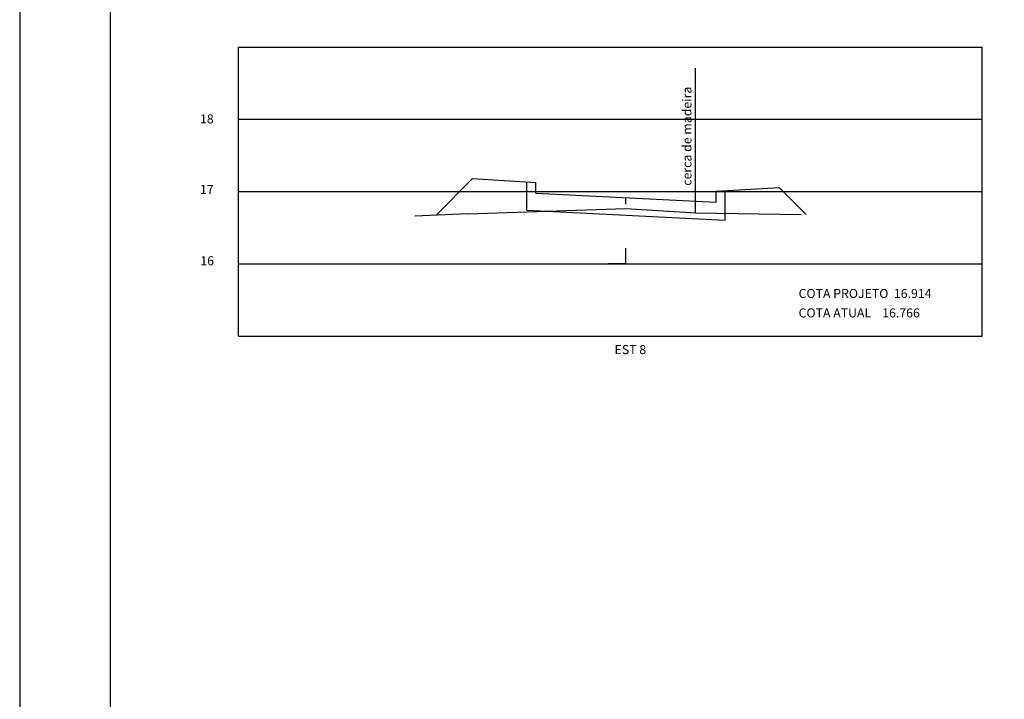
# Model space of a CAD drawing. Extents: x 21 to 136, y -1 to 97.
# Drawn here: x 21 to 48, y 18 to 37 of the extents above; entities that cross this region are included whole.
import ezdxf

# ---------------------------------------------------------------- set-up
doc = ezdxf.new("R2010")
doc.units = 0
doc.header["$LTSCALE"] = 0.7
doc.linetypes.add('DASHED', pattern=[0])
doc.layers.get('0').update_dxf_attribs({"linetype": 'CONTINUOUS'})
for name, color, linetype in [('AMARELO', 2, 'CONTINUOUS'), ('ELET', 2, 'CONTINUOUS'), ('MEIOFIO', 1, 'DASHED'), ('REG60-100', 3, 'CONTINUOUS'), ('TERRENO', 3, 'DASHED')]:
    doc.layers.add(name, color=color, linetype=linetype)
doc.styles.get("Standard").update_dxf_attribs({"font": 'TXT.SHX'})

# ---------------------------------------------------------------- blocks, each defined once
blk = doc.blocks.new('EIXO')
at = {"layer": 'REG60-100', "color": 0}
for q in [(8.5, 2.432), (8.012, 2), (8.988, 2)]:
    blk.add_line((8.5, 2), q, dxfattribs=at)

msp = doc.modelspace()

# ---------------------------------------------------------------- linework, layer by layer
at = {"color": 0}
msp.add_line((23.695, 68.649), (23.695, 11.249), dxfattribs=at)
msp.add_lwpolyline([(21.195, 10.249), (105.295, 10.249), (105.295, 69.649), (21.195, 69.649)], close=True, dxfattribs=at)
at = {"layer": 'AMARELO', "color": 0, "linetype": 'CONTINUOUS'}
for p, q in [((27.247, 35.904), (47.835, 35.904)), ((27.247, 27.904), (27.247, 35.904)), ((47.835, 27.904), (47.835, 35.904)), ((27.247, 33.904), (47.835, 33.904)), ((27.247, 31.904), (47.835, 31.904)), ((27.247, 29.904), (47.835, 29.904)), ((27.247, 27.904), (47.835, 27.904))]:
    msp.add_line(p, q, dxfattribs=at)
at = {"layer": 'ELET', "color": 0}
for p, q in [((33.73, 32.262), (35.477, 32.157)), ((35.477, 31.857), (35.477, 32.157)), ((42.218, 32.012), (40.471, 31.907)), ((40.471, 31.607), (40.471, 31.907)), ((35.477, 31.857), (40.471, 31.607)), ((37.974, 31.557), (37.974, 31.732)), ((35.227, 31.389), (40.721, 31.114))]:
    msp.add_line(p, q, dxfattribs=at)
at = {"layer": 'REG60-100', "color": 0}
for p, q in [((39.894, 31.32), (39.894, 35.32)), ((33.73, 32.262), (32.742, 31.274)), ((35.227, 31.389), (35.227, 32.172)), ((40.721, 31.114), (40.721, 31.922)), ((42.218, 32.012), (42.959, 31.272))]:
    msp.add_line(p, q, dxfattribs=at)
at = {"layer": 'TERRENO', "color": 0}
for p, q in [((33.594, 31.288), (37.974, 31.436)), ((37.974, 31.436), (39.894, 31.32)), ((33.594, 31.288), (32.131, 31.22)), ((39.894, 31.32), (42.82, 31.272))]:
    msp.add_line(p, q, dxfattribs=at)

# ---------------------------------------------------------------- block references
at = {"layer": 'REG60-100', "color": 0}
msp.add_blockref('EIXO', (29.474, 27.904), dxfattribs=at)

# ---------------------------------------------------------------- texts
at = {"layer": 'AMARELO', "color": 0, "linetype": 'CONTINUOUS', "oblique": 15}
msp.add_text('cerca de madeira', height=0.25, rotation=90, dxfattribs=at).set_placement((39.786, 32.065))
at = {"layer": 'AMARELO', "color": 0, "linetype": 'CONTINUOUS'}
for s, p in [('COTA PROJETO  16.914', (42.751, 28.96)), ('COTA ATUAL    16.766', (42.751, 28.422)), ('EST 8', (37.658, 27.406))]:
    msp.add_text(s, height=0.25, dxfattribs=at).set_placement(p)
at = {"layer": 'ELET', "color": 0}
for s, p in [('18', (26.185, 33.79)), ('17', (26.185, 31.837))]:
    msp.add_text(s, height=0.25, dxfattribs=at).set_placement(p)
at = {"layer": 'MEIOFIO', "color": 0}
msp.add_text('16', height=0.25, dxfattribs=at).set_placement((26.195, 29.866))

doc.saveas('drawing.dxf')
